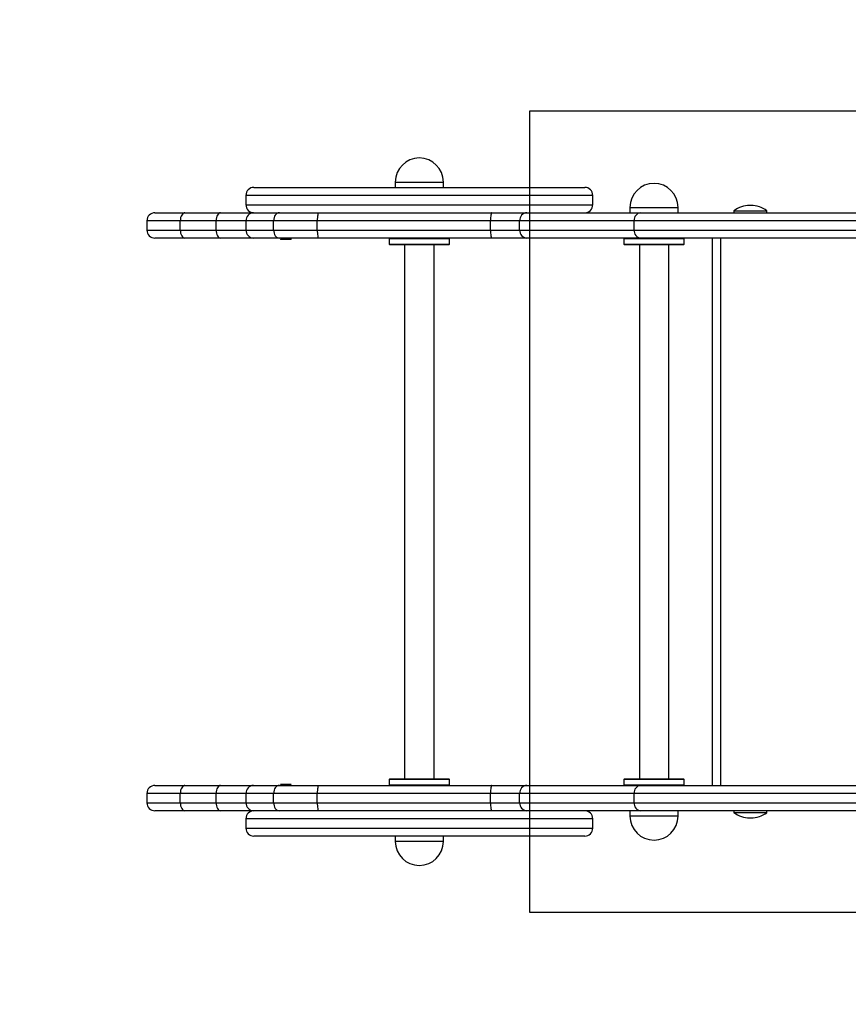
# Model space of a CAD drawing. Units: millimetres. Extents: x -5608 to 18116, y -5333 to 5167.
# Drawn here: x -682 to -61, y -369 to 369 of the extents above; entities that cross this region are included whole.
import ezdxf

# ---------------------------------------------------------------- set-up
doc = ezdxf.new("R2010")
doc.units = ezdxf.units.MM
doc.header["$PDSIZE"] = -1
doc.linetypes.add('ACAD_ISO03W100', pattern=[30, 12, -18])
for name, color, linetype in [('HERNI_PRVEK', 4, 'Continuous'), ('koty1', 7, 'Continuous'), ('PADOVA_ZONA', 1, 'ACAD_ISO03W100'), ('ZALOZENI', 6, 'Continuous')]:
    doc.layers.add(name, color=color, linetype=linetype)
doc.layers.add('KOTY', color=7, linetype='Continuous', lineweight=13)
doc.styles.add('arial', font='arial.ttf')
doc.dimstyles.new('KOTY_50', dxfattribs={"dimtxt": 150, "dimasz": 100, "dimexe": 100, "dimexo": 50, "dimgap": 50, "dimtad": 1, "dimdec": 0, "dimrnd": 10, "dimdsep": 46, "dimtxsty": 'arial', "dimblk": 'ARCHTICK', "dimcen": -1.5, "dimclrt": 2, "dimadec": 0, "dimazin": 0, "dimtfac": 0.63, "dimtdec": 0, "dimtix": 1, "dimtmove": 2, "dimatfit": 3, "dimldrblk": 'KOTA', "dimfxl": 0, "dimtolj": 1, "dimtzin": 0, "dimarcsym": 0})

# ---------------------------------------------------------------- blocks, each defined once
blk = doc.blocks.new('_ArchTick')
at = {"color": 0, "linetype": 'ByBlock', "const_width": 0.15}
blk.add_lwpolyline([(-0.5, -0.5), (0.5, 0.5)], dxfattribs=at)
blk = doc.blocks.new('*D3')
at = {"layer": 'Defpoints', "color": 0}
for p in [(-1580.76, 0), (1452.99, 0), (1452.99, -1952.17)]:
    blk.add_point(p, dxfattribs=at)
at = {"layer": 'koty1', "color": 0, "lineweight": -2}
for p, q in [((-1580.76, -1652.17), (-1580.76, -2052.17)), ((1452.99, -1652.17), (1452.99, -2052.17)), ((-1580.76, -1952.17), (1452.99, -1952.17))]:
    blk.add_line(p, q, dxfattribs=at)
at = {"layer": 'koty1', "color": 0, "lineweight": -2, "xscale": 100, "yscale": 100, "zscale": 100, "rotation": 180}
blk.add_blockref('_ArchTick', (-1580.76, -1952.17), dxfattribs=at)
at = {"layer": 'koty1', "color": 0, "lineweight": -2, "xscale": 100, "yscale": 100, "zscale": 100}
blk.add_blockref('_ArchTick', (1452.99, -1952.17), dxfattribs=at)
at = {"layer": 'koty1', "color": 2, "insert": (-63.89, -1825.53), "char_height": 150, "attachment_point": 5, "style": 'arial'}
blk.add_mtext('\\A1;3030', dxfattribs=at)
blk = doc.blocks.new('KOTA')
for p, q in [((-75, -75), (75, 75)), ((0, 75), (0, -75)), ((-75, 0), (75, 0))]:
    blk.add_line(p, q)
blk = doc.blocks.new('*D4')
at = {"layer": 'Defpoints', "color": 0}
for p in [(-2275.09, 1224), (-63.89, 1224), (-63.89, -1224)]:
    blk.add_point(p, dxfattribs=at)
at = {"layer": 'koty1', "color": 0, "lineweight": -2}
for p, q in [((-1975.09, 1224), (-2375.09, 1224)), ((-2275.09, -1224), (-2275.09, 1224)), ((-1975.09, -1224), (-2375.09, -1224))]:
    blk.add_line(p, q, dxfattribs=at)
at = {"layer": 'koty1', "color": 0, "lineweight": -2, "xscale": 100, "yscale": 100, "zscale": 100}
for p, rotation in [((-2275.09, 1224), 90), ((-2275.09, -1224), 270)]:
    blk.add_blockref('_ArchTick', p, dxfattribs=dict(at, rotation=rotation))
at = {"layer": 'koty1', "color": 2, "insert": (-2401.68, 0), "char_height": 150, "attachment_point": 5, "rotation": 90, "style": 'arial'}
blk.add_mtext('\\A1;2450', dxfattribs=at)
blk = doc.blocks.new('*D5')
at = {"layer": 'Defpoints', "color": 0}
for p in [(-300, -300), (300, -300), (300, -783.29)]:
    blk.add_point(p, dxfattribs=at)
at = {"layer": 'KOTY', "color": 0, "lineweight": -2}
for p, q in [((-300, -483.29), (-300, -883.29)), ((300, -483.29), (300, -883.29)), ((-300, -783.29), (300, -783.29))]:
    blk.add_line(p, q, dxfattribs=at)
at = {"layer": 'KOTY', "color": 0, "lineweight": -2, "xscale": 100, "yscale": 100, "zscale": 100, "rotation": 180}
blk.add_blockref('_ArchTick', (-300, -783.29), dxfattribs=at)
at = {"layer": 'KOTY', "color": 0, "lineweight": -2, "xscale": 100, "yscale": 100, "zscale": 100}
blk.add_blockref('_ArchTick', (300, -783.29), dxfattribs=at)
at = {"layer": 'KOTY', "color": 2, "insert": (0, -656.71), "char_height": 150, "attachment_point": 5, "style": 'arial'}
blk.add_mtext('\\A1;600', dxfattribs=at)
blk = doc.blocks.new('*D7')
at = {"layer": 'Defpoints', "color": 0}
for p in [(-585, -206.76), (-1580.76, -214.5), (-1580.76, -1652.17)]:
    blk.add_point(p, dxfattribs=at)
at = {"layer": 'koty1', "color": 0, "lineweight": -2}
for p, q in [((-1580.76, -1352.17), (-1580.76, -1752.17)), ((-585, -1352.17), (-585, -1752.17)), ((-585, -1652.17), (-1580.76, -1652.17))]:
    blk.add_line(p, q, dxfattribs=at)
at = {"layer": 'koty1', "color": 0, "lineweight": -2, "xscale": 100, "yscale": 100, "zscale": 100, "rotation": 180}
blk.add_blockref('_ArchTick', (-1580.76, -1652.17), dxfattribs=at)
at = {"layer": 'koty1', "color": 0, "lineweight": -2, "xscale": 100, "yscale": 100, "zscale": 100}
blk.add_blockref('_ArchTick', (-585, -1652.17), dxfattribs=at)
at = {"layer": 'koty1', "color": 2, "insert": (-1082.88, -1525.58), "char_height": 150, "attachment_point": 5, "style": 'arial'}
blk.add_mtext('\\A1;1000', dxfattribs=at)
blk = doc.blocks.new('*D8')
at = {"layer": 'Defpoints', "color": 0}
for p in [(-585, -206.76), (457.23, -206.76), (457.23, -1652.17)]:
    blk.add_point(p, dxfattribs=at)
at = {"layer": 'koty1', "color": 0, "lineweight": -2}
for p, q in [((-585, -1352.17), (-585, -1752.17)), ((457.23, -1352.17), (457.23, -1752.17)), ((-585, -1652.17), (457.23, -1652.17))]:
    blk.add_line(p, q, dxfattribs=at)
at = {"layer": 'koty1', "color": 0, "lineweight": -2, "xscale": 100, "yscale": 100, "zscale": 100, "rotation": 180}
blk.add_blockref('_ArchTick', (-585, -1652.17), dxfattribs=at)
at = {"layer": 'koty1', "color": 0, "lineweight": -2, "xscale": 100, "yscale": 100, "zscale": 100}
blk.add_blockref('_ArchTick', (457.23, -1652.17), dxfattribs=at)
at = {"layer": 'koty1', "color": 2, "insert": (-63.89, -1525.58), "char_height": 150, "attachment_point": 5, "style": 'arial'}
blk.add_mtext('\\A1;1040', dxfattribs=at)
blk = doc.blocks.new('*D10')
at = {"layer": 'Defpoints', "color": 0}
for p in [(-1975.09, 1224), (-418.8, 1224), (-418.8, 224)]:
    blk.add_point(p, dxfattribs=at)
at = {"layer": 'koty1', "color": 0, "lineweight": -2}
for p, q in [((-1675.09, 1224), (-2075.09, 1224)), ((-1975.09, 224), (-1975.09, 1224)), ((-1675.09, 224), (-2075.09, 224))]:
    blk.add_line(p, q, dxfattribs=at)
at = {"layer": 'koty1', "color": 0, "lineweight": -2, "xscale": 100, "yscale": 100, "zscale": 100}
for p, rotation in [((-1975.09, 1224), 90), ((-1975.09, 224), 270)]:
    blk.add_blockref('_ArchTick', p, dxfattribs=dict(at, rotation=rotation))
at = {"layer": 'koty1', "color": 2, "insert": (-2101.68, 724), "char_height": 150, "attachment_point": 5, "rotation": 90, "style": 'arial'}
blk.add_mtext('\\A1;1000', dxfattribs=at)
blk = doc.blocks.new('*D11')
at = {"layer": 'Defpoints', "color": 0}
for p in [(-418.8, 224), (-1975.09, -224), (-418.8, -224)]:
    blk.add_point(p, dxfattribs=at)
at = {"layer": 'koty1', "color": 0, "lineweight": -2}
for p, q in [((-1675.09, 224), (-2075.09, 224)), ((-1975.09, 224), (-1975.09, -224)), ((-1675.09, -224), (-2075.09, -224))]:
    blk.add_line(p, q, dxfattribs=at)
at = {"layer": 'koty1', "color": 0, "lineweight": -2, "xscale": 100, "yscale": 100, "zscale": 100}
for p, rotation in [((-1975.09, 224), 90), ((-1975.09, -224), 270)]:
    blk.add_blockref('_ArchTick', p, dxfattribs=dict(at, rotation=rotation))
at = {"layer": 'koty1', "color": 2, "insert": (-2101.68, 0), "char_height": 150, "attachment_point": 5, "rotation": 90, "style": 'arial'}
blk.add_mtext('\\A1;450', dxfattribs=at)
blk = doc.blocks.new('*D12')
at = {"layer": 'Defpoints', "color": 0}
for p in [(-418.8, -224), (-1975.09, -1224), (-63.89, -1224)]:
    blk.add_point(p, dxfattribs=at)
at = {"layer": 'koty1', "color": 0, "lineweight": -2}
for p, q in [((-1675.09, -224), (-2075.09, -224)), ((-1975.09, -224), (-1975.09, -1224)), ((-1675.09, -1224), (-2075.09, -1224))]:
    blk.add_line(p, q, dxfattribs=at)
at = {"layer": 'koty1', "color": 0, "lineweight": -2, "xscale": 100, "yscale": 100, "zscale": 100}
for p, rotation in [((-1975.09, -224), 90), ((-1975.09, -1224), 270)]:
    blk.add_blockref('_ArchTick', p, dxfattribs=dict(at, rotation=rotation))
at = {"layer": 'koty1', "color": 2, "insert": (-2101.68, -724), "char_height": 150, "attachment_point": 5, "rotation": 90, "style": 'arial'}
blk.add_mtext('\\A1;1000', dxfattribs=at)

msp = doc.modelspace()

# ---------------------------------------------------------------- linework, layer by layer
at = {"layer": 'HERNI_PRVEK', "ltscale": 200}
for p, q in [((-400.62, 247), (-400.62, 243)), ((-400.62, 247), (-364.62, 247)), ((-364.62, 243), (-364.62, 247)), ((-512.62, 237), (-512.62, 230)), ((-328.48, 237), (-512.62, 237)), ((-506.62, 243), (-330.97, 243)), ((-330.97, 243), (-258.62, 243)), ((-252.62, 237), (-328.48, 237)), ((-252.62, 230), (-252.62, 237)), ((-512.62, 230), (-328.48, 230)), ((-328.48, 230), (-252.62, 230)), ((-134.01, 229.39), (-134.97, 229.39)), ((-580.76, 224), (-558.27, 224)), ((-558.27, 224), (-531.66, 224)), ((-531.66, 224), (-506.92, 224)), ((-506.92, 224), (-487.53, 224)), ((-497.4, 224), (-497.4, 224)), ((-487.53, 224), (-458.07, 224)), ((-458.07, 224), (-328.27, 224)), ((-328.27, 224), (-302.02, 224)), ((-302.02, 224), (-216.79, 224)), ((-224.72, 228), (-224.72, 224)), ((-224.72, 228), (-188.72, 228)), ((-216.79, 224), (-46.6, 224)), ((-188.72, 224), (-188.72, 228)), ((-146.82, 225.5), (-146.82, 224)), ((-146.82, 225.5), (-122.17, 225.5)), ((-122.17, 224), (-122.17, 225.5)), ((-586.76, 218), (-586.76, 211)), ((-561.77, 218), (-586.76, 218)), ((-534.97, 218), (-561.77, 218)), ((-561.77, 211), (-561.77, 218)), ((-512.47, 218), (-534.97, 218)), ((-534.97, 211), (-534.97, 218)), ((-491.85, 218), (-512.47, 218)), ((-512.47, 211), (-512.47, 218)), ((-459.11, 218), (-491.85, 218)), ((-491.85, 211), (-491.85, 218)), ((-329.31, 218), (-459.11, 218)), ((-459.11, 211), (-459.11, 218)), ((-307.44, 218), (-329.31, 218)), ((-329.31, 211), (-329.31, 218)), ((-221.59, 218), (-307.44, 218)), ((-307.44, 211), (-307.44, 218)), ((-46.14, 218), (-221.59, 218)), ((-221.59, 211), (-221.59, 218)), ((-586.76, 211), (-561.77, 211)), ((-561.77, 211), (-534.97, 211)), ((-534.97, 211), (-512.47, 211)), ((-512.47, 211), (-491.85, 211)), ((-491.85, 211), (-459.11, 211)), ((-459.11, 211), (-329.31, 211)), ((-329.31, 211), (-307.44, 211)), ((-307.44, 211), (-221.59, 211)), ((-221.59, 211), (-46.14, 211)), ((-558.27, 205), (-580.76, 205)), ((-531.66, 205), (-558.27, 205)), ((-506.92, 205), (-531.66, 205)), ((-487.53, 205), (-506.92, 205)), ((-497.4, 205), (-497.4, 205)), ((-458.07, 205), (-487.53, 205)), ((-485.77, 205), (-486.57, 204.2)), ((-486.57, 204.2), (-486.57, 204)), ((-478.67, 204.2), (-486.57, 204.2)), ((-478.67, 204), (-486.57, 204)), ((-478.67, 204.2), (-479.47, 205)), ((-478.67, 204), (-478.67, 204.2)), ((-328.27, 205), (-458.07, 205)), ((-404.62, 205), (-405.12, 204.5)), ((-405.12, 204.5), (-405.12, 200.5)), ((-360.12, 204.5), (-405.12, 204.5)), ((-405.12, 200.5), (-404.62, 200)), ((-405.12, 200.5), (-360.12, 200.5)), ((-360.62, 200), (-404.62, 200)), ((-393.62, 200), (-393.62, -200)), ((-371.62, -200), (-371.62, 200)), ((-360.12, 204.5), (-360.62, 205)), ((-360.62, 200), (-360.12, 200.5)), ((-360.12, 200.5), (-360.12, 204.5)), ((-302.02, 205), (-328.27, 205)), ((-216.79, 205), (-302.02, 205)), ((-228.72, 205), (-229.22, 204.5)), ((-229.22, 204.5), (-229.22, 200.5)), ((-184.22, 204.5), (-229.22, 204.5)), ((-229.22, 200.5), (-228.72, 200)), ((-229.22, 200.5), (-184.22, 200.5)), ((-184.72, 200), (-228.72, 200)), ((-217.72, 200), (-217.72, -200)), ((-46.6, 205), (-216.79, 205)), ((-195.72, -200), (-195.72, 200)), ((-184.22, 204.5), (-184.72, 205)), ((-184.72, 200), (-184.22, 200.5)), ((-184.22, 200.5), (-184.22, 204.5)), ((-163, -205), (-163, 205)), ((-157, 205), (-157, -205)), ((-580.76, -205), (-558.27, -205)), ((-558.27, -205), (-531.66, -205)), ((-531.66, -205), (-506.92, -205)), ((-506.92, -205), (-487.53, -205)), ((-497.4, -205), (-497.4, -205)), ((-487.53, -205), (-458.07, -205)), ((-486.57, -204), (-486.57, -204.2)), ((-486.57, -204), (-478.98, -204)), ((-486.57, -204.2), (-485.77, -205)), ((-486.57, -204.2), (-478.98, -204.2)), ((-479.47, -205), (-478.67, -204.2)), ((-478.98, -204), (-478.67, -204)), ((-478.98, -204.2), (-478.67, -204.2)), ((-478.67, -204.2), (-478.67, -204)), ((-458.07, -205), (-328.27, -205)), ((-404.62, -200), (-405.12, -200.5)), ((-405.12, -200.5), (-405.12, -204.5)), ((-360.12, -200.5), (-405.12, -200.5)), ((-405.12, -204.5), (-404.62, -205)), ((-405.12, -204.5), (-360.12, -204.5)), ((-404.62, -200), (-360.62, -200)), ((-360.12, -200.5), (-360.62, -200)), ((-360.62, -205), (-360.12, -204.5)), ((-360.12, -204.5), (-360.12, -200.5)), ((-328.27, -205), (-302.02, -205)), ((-302.02, -205), (-216.79, -205)), ((-228.72, -200), (-229.22, -200.5)), ((-229.22, -200.5), (-229.22, -204.5)), ((-184.22, -200.5), (-229.22, -200.5)), ((-229.22, -204.5), (-228.72, -205)), ((-229.22, -204.5), (-184.22, -204.5)), ((-228.72, -200), (-184.72, -200)), ((-216.79, -205), (-46.6, -205)), ((-184.22, -200.5), (-184.72, -200)), ((-184.72, -205), (-184.22, -204.5)), ((-184.22, -204.5), (-184.22, -200.5)), ((-586.76, -211), (-586.76, -218)), ((-561.77, -211), (-586.76, -211)), ((-534.97, -211), (-561.77, -211)), ((-561.77, -218), (-561.77, -211)), ((-512.47, -211), (-534.97, -211)), ((-534.97, -218), (-534.97, -211)), ((-491.85, -211), (-512.47, -211)), ((-512.47, -218), (-512.47, -211)), ((-459.11, -211), (-491.85, -211)), ((-491.85, -218), (-491.85, -211)), ((-329.31, -211), (-459.11, -211)), ((-459.11, -218), (-459.11, -211)), ((-307.44, -211), (-329.31, -211)), ((-329.31, -218), (-329.31, -211)), ((-221.59, -211), (-307.44, -211)), ((-307.44, -218), (-307.44, -211)), ((-46.14, -211), (-221.59, -211)), ((-221.59, -218), (-221.59, -211)), ((-586.76, -218), (-561.77, -218)), ((-561.77, -218), (-534.97, -218)), ((-534.97, -218), (-512.47, -218)), ((-512.47, -218), (-491.85, -218)), ((-491.85, -218), (-459.11, -218)), ((-459.11, -218), (-329.31, -218)), ((-329.31, -218), (-307.44, -218)), ((-307.44, -218), (-221.59, -218)), ((-221.59, -218), (-46.14, -218)), ((-558.27, -224), (-580.76, -224)), ((-531.66, -224), (-558.27, -224)), ((-506.92, -224), (-531.66, -224)), ((-487.53, -224), (-506.92, -224)), ((-497.4, -224), (-497.4, -224)), ((-458.07, -224), (-487.53, -224)), ((-328.27, -224), (-458.07, -224)), ((-302.02, -224), (-328.27, -224)), ((-216.79, -224), (-302.02, -224)), ((-224.72, -224), (-224.72, -228)), ((-188.72, -228), (-224.72, -228)), ((-46.6, -224), (-216.79, -224)), ((-188.72, -228), (-188.72, -224)), ((-146.82, -224), (-146.82, -225.5)), ((-122.17, -225.5), (-146.82, -225.5)), ((-122.17, -225.5), (-122.17, -224)), ((-512.62, -230), (-512.62, -237)), ((-328.48, -230), (-512.62, -230)), ((-252.62, -230), (-328.48, -230)), ((-252.62, -237), (-252.62, -230)), ((-134.97, -229.39), (-134.01, -229.39)), ((-512.62, -237), (-328.48, -237)), ((-330.97, -243), (-506.62, -243)), ((-400.62, -243), (-400.62, -247)), ((-364.62, -247), (-364.62, -243)), ((-258.62, -243), (-330.97, -243)), ((-328.48, -237), (-252.62, -237)), ((-364.62, -247), (-400.62, -247))]:
    msp.add_line(p, q, dxfattribs=at)
at = {"layer": 'HERNI_PRVEK', "ltscale": 200, "flags": 128}
for points in [[(-558.27, 224), (-558.96, 223.88), (-559.61, 223.54), (-560.22, 222.99), (-560.75, 222.24), (-561.18, 221.33), (-561.51, 220.3), (-561.71, 219.17), (-561.77, 218)], [(-531.66, 224), (-532.31, 223.88), (-532.93, 223.54), (-533.5, 222.99), (-534, 222.24), (-534.41, 221.33), (-534.71, 220.3), (-534.9, 219.17), (-534.97, 218)], [(-487.53, 224), (-488.37, 223.88), (-489.18, 223.54), (-489.93, 222.99), (-490.58, 222.24), (-491.12, 221.33), (-491.52, 220.3), (-491.77, 219.17), (-491.85, 218)], [(-458.07, 224), (-458.27, 223.88), (-458.47, 223.54), (-458.65, 222.99), (-458.81, 222.24), (-458.94, 221.33), (-459.03, 220.3), (-459.09, 219.17), (-459.11, 218)], [(-328.27, 224), (-328.47, 223.88), (-328.67, 223.54), (-328.85, 222.99), (-329.01, 222.24), (-329.14, 221.33), (-329.23, 220.3), (-329.29, 219.17), (-329.31, 218)], [(-561.77, 211), (-561.71, 209.83), (-561.51, 208.7), (-561.18, 207.67), (-560.75, 206.76), (-560.22, 206.01), (-559.61, 205.46), (-558.96, 205.12), (-558.27, 205)], [(-534.97, 211), (-534.9, 209.83), (-534.71, 208.7), (-534.41, 207.67), (-534, 206.76), (-533.5, 206.01), (-532.93, 205.46), (-532.31, 205.12), (-531.66, 205)], [(-491.85, 211), (-491.77, 209.83), (-491.52, 208.7), (-491.12, 207.67), (-490.58, 206.76), (-489.93, 206.01), (-489.18, 205.46), (-488.37, 205.12), (-487.53, 205)], [(-459.11, 211), (-459.09, 209.83), (-459.03, 208.7), (-458.94, 207.67), (-458.81, 206.76), (-458.65, 206.01), (-458.47, 205.46), (-458.27, 205.12), (-458.07, 205)], [(-329.31, 211), (-329.29, 209.83), (-329.23, 208.7), (-329.14, 207.67), (-329.01, 206.76), (-328.85, 206.01), (-328.67, 205.46), (-328.47, 205.12), (-328.27, 205)], [(-558.27, -205), (-558.96, -205.12), (-559.61, -205.46), (-560.22, -206.01), (-560.75, -206.76), (-561.18, -207.67), (-561.51, -208.7), (-561.71, -209.83), (-561.77, -211)], [(-531.66, -205), (-532.31, -205.12), (-532.93, -205.46), (-533.5, -206.01), (-534, -206.76), (-534.41, -207.67), (-534.71, -208.7), (-534.9, -209.83), (-534.97, -211)], [(-487.53, -205), (-488.37, -205.12), (-489.18, -205.46), (-489.93, -206.01), (-490.58, -206.76), (-491.12, -207.67), (-491.52, -208.7), (-491.77, -209.83), (-491.85, -211)], [(-458.07, -205), (-458.27, -205.12), (-458.47, -205.46), (-458.65, -206.01), (-458.81, -206.76), (-458.94, -207.67), (-459.03, -208.7), (-459.09, -209.83), (-459.11, -211)], [(-328.27, -205), (-328.47, -205.12), (-328.67, -205.46), (-328.85, -206.01), (-329.01, -206.76), (-329.14, -207.67), (-329.23, -208.7), (-329.29, -209.83), (-329.31, -211)], [(-561.77, -218), (-561.71, -219.17), (-561.51, -220.3), (-561.18, -221.33), (-560.75, -222.24), (-560.22, -222.99), (-559.61, -223.54), (-558.96, -223.88), (-558.27, -224)], [(-534.97, -218), (-534.9, -219.17), (-534.71, -220.3), (-534.41, -221.33), (-534, -222.24), (-533.5, -222.99), (-532.93, -223.54), (-532.31, -223.88), (-531.66, -224)], [(-491.85, -218), (-491.77, -219.17), (-491.52, -220.3), (-491.12, -221.33), (-490.58, -222.24), (-489.93, -222.99), (-489.18, -223.54), (-488.37, -223.88), (-487.53, -224)], [(-459.11, -218), (-459.09, -219.17), (-459.03, -220.3), (-458.94, -221.33), (-458.81, -222.24), (-458.65, -222.99), (-458.47, -223.54), (-458.27, -223.88), (-458.07, -224)], [(-329.31, -218), (-329.29, -219.17), (-329.23, -220.3), (-329.14, -221.33), (-329.01, -222.24), (-328.85, -222.99), (-328.67, -223.54), (-328.47, -223.88), (-328.27, -224)]]:
    msp.add_lwpolyline(points, dxfattribs=at)
at = {"layer": 'HERNI_PRVEK', "ltscale": 200}
for centre, radius, start, end in [((-382.62, 247), 18, 0, 180), ((-206.72, 228), 18, 0, 180), ((-506.62, 237), 6, 90, 180), ((-258.62, 237), 6, 0, 90), ((-506.62, 230), 6, 180, 270), ((-258.62, 230), 6, 270, 0), ((-134.97, 209.39), 20, 90, 126.3208), ((-134.01, 209.39), 20, 53.6792, 90), ((-580.76, 218), 6, 90, 180), ((-506.68, 218.22), 5.79, 92.30341, 182.13179), ((-301.71, 218.28), 5.73, 93.07269, 182.77367), ((-216.12, 218.54), 5.5, 97.02029, 185.61537), ((-580.76, 211), 6, 180, 270), ((-506.68, 210.78), 5.79, 177.8682, 267.69674), ((-301.71, 210.72), 5.73, 177.22632, 266.92746), ((-216.12, 210.46), 5.5, 174.38461, 262.97987), ((-580.76, -211), 6, 90, 180), ((-506.68, -210.78), 5.79, 92.30326, 182.1318), ((-301.71, -210.72), 5.73, 93.07254, 182.77368), ((-216.12, -210.46), 5.5, 97.02013, 185.61539), ((-580.76, -218), 6, 180, 270), ((-506.68, -218.22), 5.79, 177.86821, 267.69659), ((-301.71, -218.28), 5.73, 177.22633, 266.92731), ((-216.12, -218.54), 5.5, 174.38463, 262.97971), ((-506.62, -230), 6, 90, 180), ((-258.62, -230), 6, 0, 90), ((-206.72, -228), 18, 180, 270), ((-206.72, -228), 18, 270, 0), ((-134.97, -209.39), 20, 233.6792, 270), ((-134.01, -209.39), 20, 270, 306.3208), ((-506.62, -237), 6, 180, 270), ((-258.62, -237), 6, 270, 0), ((-382.62, -247), 18, 180, 270), ((-382.62, -247), 18, 270, 0)]:
    msp.add_arc(centre, radius, start, end, dxfattribs=at)
at = {"layer": 'PADOVA_ZONA', "color": 6, "linetype": 'ACAD_ISO03W100', "ltscale": 10}
msp.add_lwpolyline([(-580.76, 1224), (452.99, 1224, -0.414214), (1452.99, 224), (1452.99, -224, -0.414214), (452.99, -1224), (-580.76, -1224, -0.414214), (-1580.76, -224), (-1580.76, 224, -0.414214)], format="xyb", close=True, dxfattribs=at)
at = {"layer": 'ZALOZENI'}
msp.add_lwpolyline([(-300, -300), (300, -300), (300, 300), (-300, 300)], close=True, dxfattribs=at)

# ---------------------------------------------------------------- dimensions: what is measured, and where the dimension line sits
at = {"layer": 'KOTY'}
dim = msp.add_linear_dim(base=(300, -783.29), p1=(-300, -300), p2=(300, -300), dimstyle='KOTY_50', dxfattribs=at)
dim.commit()
dim.dimension.update_dxf_attribs({"geometry": '*D5', "text_midpoint": (0, -656.71)})
at = {"layer": 'koty1'}
for base, p1, p2, picture, middle in [((-2275.09, 1224), (-63.89, -1224), (-63.89, 1224), '*D4', (-2401.68, 0)), ((-1975.09, 1224), (-418.8, 224), (-418.8, 1224), '*D10', (-2101.68, 724)), ((-1975.09, -224), (-418.8, 224), (-418.8, -224), '*D11', (-2101.68, 0)), ((-1975.09, -1224), (-418.8, -224), (-63.89, -1224), '*D12', (-2101.68, -724))]:
    dim = msp.add_linear_dim(base=base, p1=p1, p2=p2, angle=90, dimstyle='KOTY_50', dxfattribs=at)
    dim.commit()
    dim.dimension.update_dxf_attribs({"geometry": picture, "text_midpoint": middle})
for base, p1, p2, picture, middle in [((1452.99, -1952.17), (-1580.76, 0), (1452.99, 0), '*D3', (-63.89, -1825.53)), ((-1580.76, -1652.17), (-585, -206.76), (-1580.76, -214.5), '*D7', (-1082.88, -1525.58)), ((457.23, -1652.17), (-585, -206.76), (457.23, -206.76), '*D8', (-63.89, -1525.58))]:
    dim = msp.add_linear_dim(base=base, p1=p1, p2=p2, dimstyle='KOTY_50', dxfattribs=at)
    dim.commit()
    dim.dimension.update_dxf_attribs({"geometry": picture, "text_midpoint": middle})

doc.saveas('drawing.dxf')
